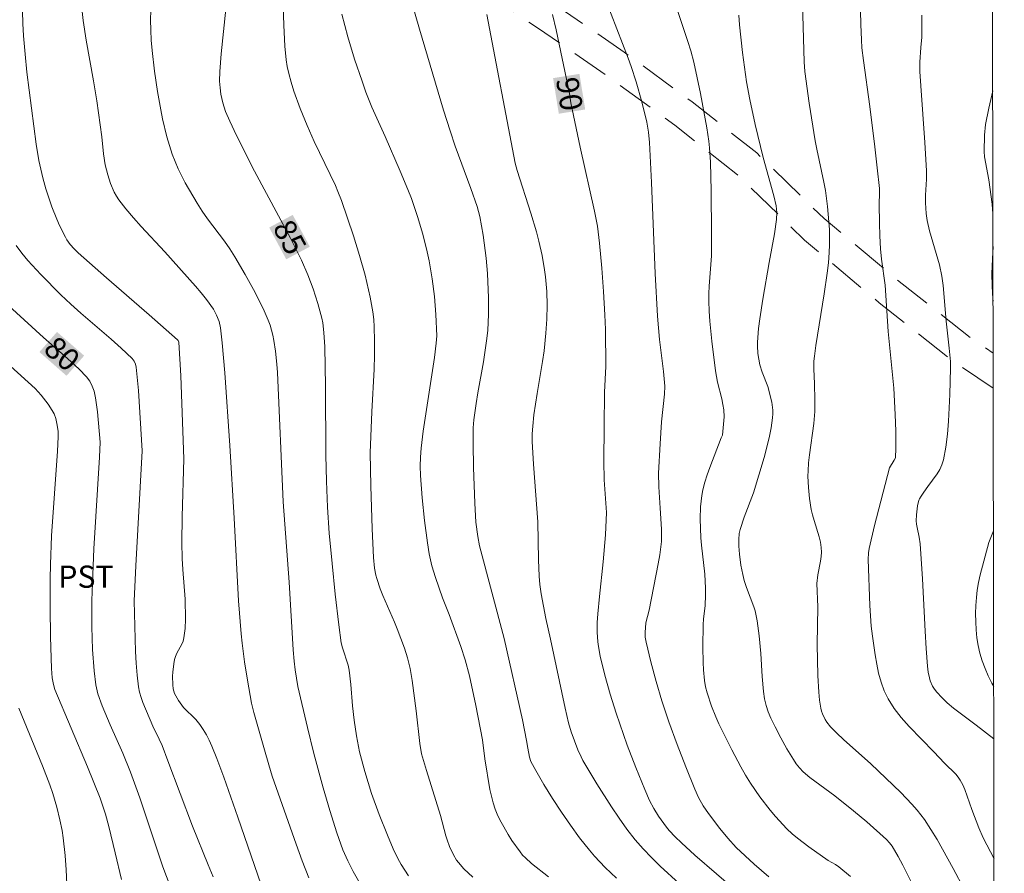
# Model space of a CAD drawing. Units: metres. Extents: x 280716 to 281231, y 1662699 to 1663264.
# Drawn here: x 281148 to 281215, y 1663109 to 1663166 of the extents above; entities that cross this region are included whole.
import ezdxf
from ezdxf.enums import TextEntityAlignment as Align

# ---------------------------------------------------------------- set-up
doc = ezdxf.new("R2010")
doc.units = ezdxf.units.M
doc.header["$MEASUREMENT"] = 0
doc.linetypes.add('HIDDEN', pattern=[0.375, 0.25, -0.125])
for name, color, linetype, lineweight, true_color in [('Curvas_Intermediarias', 7, 'Continuous', 9, 0x783c14), ('Curvas_Mestras', 7, 'Continuous', 20, 0x783c14), ('Topon_Cultura', 7, 'Continuous', 9, 0x00ff33), ('Topon_Curvas_Mestras', 7, 'Continuous', 9, 0x783c14)]:
    doc.layers.add(name, color=color, linetype=linetype, lineweight=lineweight, true_color=true_color)
for name, color, linetype, lineweight in [('Malha_Coordenadas', 7, 'Continuous', 15), ('Nao_Pavimentada_S_Mfio', 10, 'HIDDEN', 15), ('Topon_Curvas_Mestras_Masc', 255, 'Continuous', 9)]:
    doc.layers.add(name, color=color, linetype=linetype, lineweight=lineweight)
doc.styles.add('Arial', font='arial.ttf', dxfattribs={"height": 1.5})

msp = doc.modelspace()

# ---------------------------------------------------------------- linework, layer by layer
at = {"layer": 'Curvas_Intermediarias', "flags": 128}
for points, elevation in [([(281152.221, 1663167.424), (281152.346, 1663166.245), (281152.542, 1663164.911), (281153.051, 1663162.166), (281153.271, 1663160.8), (281153.602, 1663158.376), (281153.727, 1663157.235), (281153.844, 1663156.484), (281154.011, 1663155.817), (281154.203, 1663155.221), (281154.45, 1663154.647), (281154.599, 1663154.377), (281154.769, 1663154.121), (281155.241, 1663153.508), (281155.742, 1663152.913), (281156.262, 1663152.33), (281157.864, 1663150.605), (281159.943, 1663148.282), (281160.321, 1663147.84), (281160.685, 1663147.389), (281161.153, 1663146.741), (281161.365, 1663146.339), (281161.523, 1663145.912), (281161.618, 1663145.472), (281161.741, 1663144.469), (281161.924, 1663142.447), (281162.257, 1663137.527), (281162.55, 1663132.622), (281162.844, 1663127.044), (281163.011, 1663124.817), (281163.076, 1663124.187), (281163.239, 1663122.93), (281163.438, 1663121.677), (281163.726, 1663120.121), (281163.882, 1663119.507), (281164.606, 1663116.973), (281164.882, 1663115.957), (281165.114, 1663115.204), (281166.725, 1663110.615), (281167.147, 1663109.475), (281167.588, 1663108.345)], 83), ([(281188.363, 1663108.309), (281187.602, 1663109.036), (281186.881, 1663109.799), (281186.536, 1663110.202), (281185.878, 1663111.037), (281185.253, 1663111.9), (281184.65, 1663112.777), (281184.046, 1663113.695), (281183.465, 1663114.628), (281182.915, 1663115.578), (281182.591, 1663116.196), (281182.498, 1663116.488), (281182.369, 1663117.095), (281182.297, 1663117.613), (281182.023, 1663119.011), (281180.779, 1663124.5), (281179.115, 1663130.755), (281178.999, 1663131.394), (281178.872, 1663132.356), (281178.798, 1663133.639), (281178.708, 1663136.04), (281178.683, 1663137.641), (281178.693, 1663138.718), (281178.742, 1663139.272), (281178.9, 1663140.377), (281179.009, 1663141.082), (281179.381, 1663143.191), (281179.595, 1663144.599), (281179.67, 1663145.306), (281179.731, 1663146.4), (281179.734, 1663147.5), (281179.662, 1663149.146), (281179.572, 1663150.186), (281179.366, 1663151.74), (281179.147, 1663152.997), (281178.961, 1663153.668), (281178.535, 1663154.9), (281177.479, 1663157.742), (281177.126, 1663158.778), (281176.694, 1663160.181), (281175.069, 1663165.659), (281174.484, 1663167.698)], 88), ([(281198.661, 1663108.391), (281197.674, 1663109.249), (281197.055, 1663109.809), (281196.458, 1663110.389), (281195.891, 1663111.007), (281195.348, 1663111.659), (281194.584, 1663112.677), (281194.225, 1663113.198), (281193.916, 1663113.75), (281193.657, 1663114.327), (281193.052, 1663115.831), (281192.465, 1663117.343), (281191.911, 1663118.867), (281191.438, 1663120.286), (281191.042, 1663121.6), (281190.683, 1663122.924), (281190.361, 1663124.253), (281190.313, 1663124.577), (281190.305, 1663124.908), (281190.359, 1663125.549), (281190.582, 1663126.419), (281191.185, 1663129.532), (281191.286, 1663130.156), (281191.397, 1663131.056), (281191.407, 1663131.331), (281191.397, 1663131.883), (281191.328, 1663133.292), (281191.232, 1663134.741), (281191.204, 1663135.654), (281191.307, 1663137.655), (281191.401, 1663139.132), (281191.604, 1663140.989), (281191.63, 1663141.529), (281191.534, 1663142.536), (281191.263, 1663144.682), (281191.138, 1663146.264), (281190.989, 1663149.15), (281190.735, 1663155.301), (281190.599, 1663157.991), (281190.532, 1663158.683), (281190.414, 1663159.366), (281190.081, 1663160.739), (281189.693, 1663162.098), (281189.353, 1663163.124), (281189.145, 1663163.698), (281187.636, 1663167.675)], 91), ([(281204.174, 1663108.424), (281203.384, 1663109.077), (281203.156, 1663109.232), (281202.672, 1663109.504), (281201.367, 1663110.422), (281200.59, 1663111.004), (281200.221, 1663111.315), (281199.871, 1663111.644), (281199.107, 1663112.467), (281198.744, 1663112.901), (281198.056, 1663113.8), (281197.421, 1663114.731), (281197.08, 1663115.279), (281196.757, 1663115.84), (281196.15, 1663116.987), (281195.288, 1663118.732), (281195.071, 1663119.201), (281194.784, 1663119.924), (281194.492, 1663120.821), (281194.385, 1663121.235), (281194.308, 1663121.654), (281194.251, 1663122.372), (281194.229, 1663122.882), (281194.209, 1663123.904), (281194.222, 1663125.437), (281194.249, 1663125.809), (281194.363, 1663126.736), (281194.385, 1663127.43), (281194.383, 1663127.893), (281194.323, 1663128.846), (281194.099, 1663130.811), (281194.057, 1663131.303), (281194.021, 1663132.585), (281194.042, 1663133.379), (281194.125, 1663134.162), (281194.198, 1663134.546), (281194.329, 1663135.055), (281194.487, 1663135.558), (281194.665, 1663136.057), (281195.432, 1663138.042), (281195.524, 1663138.238), (281195.605, 1663138.984), (281195.634, 1663139.46), (281195.614, 1663139.932), (281195.558, 1663140.312), (281195.479, 1663140.688), (281195.195, 1663141.816), (281195.047, 1663142.574), (281194.797, 1663144.586), (281194.674, 1663145.932), (281194.631, 1663146.606), (281194.603, 1663147.28), (281194.601, 1663147.79), (281194.622, 1663148.3), (281194.775, 1663150.343), (281194.793, 1663151.822), (281194.772, 1663154.728), (281194.708, 1663156.662), (281194.653, 1663157.627), (281194.612, 1663158.079), (281194.477, 1663158.978), (281194.043, 1663161.302), (281193.582, 1663163.421), (281193.385, 1663164.176), (281193.193, 1663164.809), (281192.349, 1663167.318)], 92), ([(281213.326, 1663104.779), (281211.109, 1663108.969), (281210.02, 1663110.912), (281209.606, 1663111.602), (281209.162, 1663112.272), (281208.676, 1663112.906), (281208.319, 1663113.315), (281207.565, 1663114.101), (281205.537, 1663116.033), (281203.691, 1663117.672), (281203.249, 1663118.096), (281202.826, 1663118.536), (281202.571, 1663118.856), (281202.458, 1663119.032), (281202.275, 1663119.404), (281202.21, 1663119.598), (281202.164, 1663119.793), (281202.084, 1663120.334), (281202.027, 1663120.881), (281201.965, 1663121.99), (281201.919, 1663124.086), (281201.974, 1663126.644), (281201.89, 1663128.214), (281201.964, 1663128.804), (281202.141, 1663129.723), (281202.184, 1663130.028), (281202.206, 1663130.332), (281202.199, 1663130.634), (281202.146, 1663131.004), (281202.06, 1663131.372), (281201.712, 1663132.471), (281201.606, 1663132.84), (281201.526, 1663133.212), (281201.412, 1663133.954), (281201.333, 1663134.704), (281201.3, 1663135.455), (281201.305, 1663135.829), (281201.338, 1663136.361), (281201.395, 1663136.892), (281201.695, 1663139.018), (281201.765, 1663139.818), (281201.773, 1663140.624), (281201.749, 1663141.686), (281201.69, 1663142.708), (281201.699, 1663143.217), (281201.731, 1663143.571), (281201.828, 1663144.276), (281202.389, 1663147.776), (281202.596, 1663149.17), (281202.677, 1663149.868), (281202.733, 1663150.567), (281202.754, 1663151.085), (281202.745, 1663152.125), (281202.718, 1663152.646), (281202.627, 1663153.684), (281202.482, 1663154.76), (281202.378, 1663155.318), (281201.889, 1663157.541), (281201.783, 1663158.099), (281201.369, 1663160.653), (281201.081, 1663162.791), (281201.047, 1663163.447), (281200.938, 1663167.39)], 94), ([(281164.379, 1663107.872), (281162.803, 1663112.43), (281161.851, 1663115.127), (281161.384, 1663116.395), (281161.047, 1663117.227), (281160.865, 1663117.637), (281160.677, 1663118.003), (281160.46, 1663118.356), (281160.222, 1663118.694), (281159.948, 1663119.031), (281159.132, 1663119.841), (281158.782, 1663120.306), (281158.597, 1663120.615), (281158.522, 1663120.775), (281158.464, 1663120.939), (281158.427, 1663121.105), (281158.395, 1663121.379), (281158.385, 1663121.944), (281158.402, 1663122.231), (281158.475, 1663122.798), (281158.528, 1663123.074), (281158.592, 1663123.29), (281158.683, 1663123.5), (281159.008, 1663124.118), (281159.097, 1663124.329), (281159.158, 1663124.546), (281159.24, 1663125.165), (281159.266, 1663125.798), (281159.238, 1663127.151), (281159.078, 1663129.15), (281159.04, 1663129.911), (281159.012, 1663130.992), (281159.025, 1663132.71), (281159.157, 1663136.636), (281158.939, 1663142.227), (281158.82, 1663144.522), (281158.773, 1663144.622), (281158.726, 1663144.675), (281156.813, 1663146.353), (281153.92, 1663148.852), (281152.02, 1663150.545), (281151.739, 1663150.818), (281151.479, 1663151.113), (281151.253, 1663151.431), (281151.156, 1663151.598), (281150.761, 1663152.398), (281150.578, 1663152.808), (281150.239, 1663153.641), (281149.819, 1663154.858), (281149.615, 1663155.616), (281149.366, 1663156.769), (281149.17, 1663157.891), (281148.554, 1663162.753), (281148.425, 1663163.959), (281148.315, 1663165.199), (281148.268, 1663166.028), (281148.26, 1663166.855)], 82), ([(281171.131, 1663107.807), (281170.58, 1663108.772), (281170.218, 1663109.489), (281169.896, 1663110.229), (281169.48, 1663111.365), (281169, 1663112.886), (281168.557, 1663114.42), (281167.93, 1663116.733), (281167.491, 1663118.494), (281166.849, 1663121.26), (281166.658, 1663122.371), (281166.589, 1663122.977), (281166.533, 1663123.738), (281166.258, 1663128.308), (281165.865, 1663133.725), (281165.481, 1663142.472), (281165.439, 1663143.015), (281165.337, 1663143.91), (281165.228, 1663144.621), (281165.158, 1663144.973), (281164.97, 1663145.662), (281164.846, 1663145.993), (281164.572, 1663146.624), (281163.966, 1663147.866), (281163.3, 1663149.084), (281162.595, 1663150.276), (281162.254, 1663150.806), (281161.89, 1663151.323), (281160.753, 1663152.846), (281160.389, 1663153.362), (281160.046, 1663153.891), (281159.245, 1663155.271), (281158.767, 1663156.222), (281158.555, 1663156.708), (281158.367, 1663157.2), (281158.173, 1663157.787), (281158.001, 1663158.384), (281157.711, 1663159.597), (281157.588, 1663160.21), (281157.375, 1663161.437), (281157.166, 1663162.815), (281157.002, 1663164.201), (281156.945, 1663164.896), (281156.909, 1663165.59), (281156.899, 1663166.283), (281156.919, 1663166.917)], 84), ([(281178.668, 1663108.381), (281178.058, 1663108.953), (281177.694, 1663109.368), (281177.573, 1663109.532), (281177.36, 1663109.885), (281177.098, 1663110.451), (281176.929, 1663110.91), (281176.846, 1663111.18), (281176.478, 1663112.555), (281175.529, 1663115.579), (281175.194, 1663116.717), (281175.082, 1663117.41), (281174.828, 1663119.602), (281174.569, 1663121.659), (281174.437, 1663122.462), (281174.263, 1663123.192), (281174.051, 1663123.852), (281173.554, 1663125.151), (281173.371, 1663125.605), (281172.587, 1663127.405), (281172.406, 1663127.859), (281172.174, 1663128.545), (281172.116, 1663128.776), (281172.03, 1663129.246), (281171.958, 1663129.959), (281171.86, 1663131.894), (281171.769, 1663134.801), (281171.73, 1663137.042), (281171.843, 1663139.812), (281171.992, 1663142.683), (281172.024, 1663143.639), (281172.034, 1663144.593), (281172.013, 1663145.545), (281171.979, 1663146.047), (281171.919, 1663146.549), (281171.742, 1663147.549), (281171.388, 1663149.03), (281171.014, 1663150.361), (281170.596, 1663151.682), (281169.795, 1663154.069), (281169.559, 1663154.686), (281169.385, 1663155.09), (281167.939, 1663158.056), (281167.48, 1663159.135), (281167.01, 1663160.297), (281166.583, 1663161.472), (281166.396, 1663162.066), (281166.234, 1663162.664), (281166.136, 1663163.118), (281166.062, 1663163.577), (281165.968, 1663164.509), (281165.893, 1663165.914), (281165.853, 1663167.24)], 86), ([(281183.766, 1663108.407), (281182.627, 1663109.303), (281182.216, 1663109.674), (281182.029, 1663109.874), (281181.857, 1663110.086), (281181.308, 1663110.864), (281181.047, 1663111.267), (281180.572, 1663112.1), (281180.364, 1663112.529), (281180.182, 1663112.964), (281180.034, 1663113.399), (281179.916, 1663113.847), (281179.821, 1663114.304), (281179.483, 1663116.368), (281179.31, 1663117.65), (281178.865, 1663119.967), (281178.433, 1663121.97), (281178.14, 1663123.049), (281177.854, 1663123.947), (281177.07, 1663126.115), (281176.619, 1663127.249), (281176.15, 1663128.615), (281175.905, 1663129.405), (281175.802, 1663129.804), (281175.719, 1663130.206), (281175.596, 1663130.958), (281175.395, 1663132.471), (281175.243, 1663133.994), (281175.127, 1663135.516), (281175.107, 1663136.128), (281175.125, 1663136.742), (281175.174, 1663137.354), (281175.314, 1663138.492), (281176.07, 1663143.479), (281176.194, 1663144.45), (281176.223, 1663144.937), (281176.161, 1663146.386), (281176.07, 1663147.594), (281175.928, 1663148.794), (281175.717, 1663149.996), (281175.586, 1663150.602), (281175.281, 1663151.806), (281174.928, 1663152.995), (281174.513, 1663154.211), (281174.274, 1663154.832), (281173.762, 1663156.062), (281172.752, 1663158.4), (281171.85, 1663160.388), (281171.446, 1663161.399), (281171.183, 1663162.14), (281170.68, 1663163.633), (281170.218, 1663165.14), (281169.811, 1663166.657)], 87), ([(281193.888, 1663106.772), (281191.314, 1663109.131), (281190.729, 1663109.702), (281190.166, 1663110.292), (281189.634, 1663110.907), (281189.073, 1663111.626), (281188.539, 1663112.369), (281188.026, 1663113.131), (281187.049, 1663114.691), (281186.104, 1663116.263), (281185.974, 1663116.496), (281185.749, 1663116.981), (281185.308, 1663118.189), (281185.127, 1663118.807), (281184.89, 1663119.788), (281183.904, 1663124.446), (281183.593, 1663125.841), (281183.276, 1663127.506), (281183.195, 1663128.151), (281183.155, 1663128.703), (281183.109, 1663129.811), (281183.046, 1663132.374), (281182.76, 1663136.261), (281182.682, 1663137.794), (281182.682, 1663138.311), (281182.713, 1663138.828), (281182.796, 1663139.6), (281183.012, 1663141.045), (281183.372, 1663143.208), (281183.476, 1663143.931), (281183.606, 1663145.123), (281183.667, 1663146.062), (281183.685, 1663147.004), (281183.653, 1663147.941), (281183.565, 1663148.915), (281183.502, 1663149.402), (281183.34, 1663150.371), (281183.133, 1663151.328), (281182.969, 1663151.965), (281182.59, 1663153.228), (281181.665, 1663156.105), (281181.535, 1663156.592), (281179.601, 1663166.63)], 89), ([(281209.953, 1663104.689), (281207.711, 1663109.186), (281207.393, 1663109.783), (281206.986, 1663110.464), (281206.806, 1663110.707), (281206.601, 1663110.927), (281205.275, 1663112.107), (281204.364, 1663112.868), (281203.115, 1663113.875), (281201.429, 1663115.114), (281200.978, 1663115.499), (281200.734, 1663115.758), (281200.512, 1663116.039), (281200.312, 1663116.334), (281199.877, 1663117.055), (281199.464, 1663117.792), (281199.076, 1663118.542), (281198.797, 1663119.125), (281198.62, 1663119.544), (281198.473, 1663119.973), (281198.372, 1663120.412), (281198.302, 1663120.918), (281198.214, 1663121.941), (281198.116, 1663123.484), (281197.995, 1663124.675), (281197.858, 1663125.692), (281197.723, 1663126.358), (281197.647, 1663126.628), (281197.138, 1663127.943), (281196.993, 1663128.415), (281196.892, 1663128.828), (281196.772, 1663129.455), (281196.669, 1663130.194), (281196.631, 1663130.728), (281196.628, 1663131.181), (281196.658, 1663131.595), (281196.716, 1663131.862), (281196.998, 1663132.69), (281197.626, 1663134.332), (281198.332, 1663136.73), (281198.668, 1663138.061), (281198.805, 1663138.728), (281198.914, 1663139.396), (281198.934, 1663139.661), (281198.927, 1663139.929), (281198.85, 1663140.468), (281198.592, 1663141.515), (281198.208, 1663142.486), (281198.056, 1663142.98), (281197.924, 1663143.742), (281197.883, 1663144.257), (281197.882, 1663144.515), (281197.962, 1663145.434), (281198.048, 1663146.096), (281198.257, 1663147.421), (281198.679, 1663149.889), (281199.04, 1663151.824), (281199.182, 1663152.793), (281199.199, 1663153.259), (281199.148, 1663153.725), (281198.996, 1663154.399), (281198.282, 1663156.992), (281197.743, 1663159.204), (281197.368, 1663160.901), (281197.142, 1663162.1), (281196.885, 1663164.066), (281196.683, 1663165.938), (281196.626, 1663166.596)], 93), ([(281213.853, 1663117.714), (281212.656, 1663118.654), (281211.131, 1663119.787), (281210.705, 1663120.159), (281210.336, 1663120.507), (281209.996, 1663120.878), (281209.847, 1663121.074), (281209.716, 1663121.279), (281209.557, 1663121.639), (281209.5, 1663121.832), (281209.421, 1663122.233), (281209.375, 1663122.636), (281209.283, 1663123.813), (281209.209, 1663124.992), (281209.026, 1663128.535), (281208.876, 1663130.894), (281208.808, 1663131.339), (281208.664, 1663132.001), (281208.63, 1663132.221), (281208.612, 1663132.443), (281208.62, 1663132.844), (281208.698, 1663133.447), (281208.791, 1663133.835), (281208.827, 1663133.932), (281208.936, 1663134.113), (281209.133, 1663134.372), (281209.386, 1663134.756), (281210.016, 1663135.624), (281210.199, 1663135.922), (281210.346, 1663136.232), (281210.444, 1663136.557), (281210.599, 1663137.416), (281210.712, 1663138.291), (281210.792, 1663139.177), (281210.88, 1663140.967), (281210.919, 1663142.75), (281210.914, 1663143.204), (281210.843, 1663144.11), (281210.626, 1663145.922), (281210.421, 1663148.349), (281210.345, 1663148.961), (281210.179, 1663149.727), (281209.496, 1663152.019), (281209.339, 1663152.717), (281209.277, 1663153.193), (281209.234, 1663153.914), (281209.23, 1663154.428), (281209.301, 1663155.524), (281209.308, 1663156.072), (281209.195, 1663157.989), (281208.911, 1663161.822), (281208.857, 1663162.781), (281208.86, 1663163.425), (281208.923, 1663164.402), (281208.997, 1663165.103), (281208.978, 1663166.173), (281208.991, 1663166.6)], 96), ([(281213.792, 1663153.187), (281213.732, 1663153.825), (281213.509, 1663155.468), (281213.228, 1663157.029), (281213.193, 1663157.38), (281213.218, 1663158.49), (281213.289, 1663159.21), (281213.506, 1663160.312), (281213.778, 1663161.492)], 97), ([(281161.126, 1663108.401), (281160.78, 1663109.212), (281159.733, 1663111.82), (281158.072, 1663116.244), (281157.674, 1663117.266), (281157.476, 1663117.709), (281157.051, 1663118.582), (281156.385, 1663120.171), (281156.263, 1663120.518), (281156.164, 1663120.87), (281156.095, 1663121.227), (281156, 1663122.022), (281155.934, 1663122.823), (281155.891, 1663123.628), (281155.803, 1663127.045), (281155.908, 1663129.407), (281156.325, 1663137.183), (281156.081, 1663141.241), (281155.93, 1663142.813), (281155.88, 1663143.025), (281155.786, 1663143.227), (281155.657, 1663143.409), (281154.923, 1663144.103), (281154.247, 1663144.703), (281152.184, 1663146.48), (281151.508, 1663147.085), (281150.849, 1663147.705), (281149.486, 1663149.077), (281148.623, 1663150.034), (281148.215, 1663150.529), (281147.826, 1663151.037)], 81), ([(281213.802, 1663147.288), (281213.785, 1663147.429), (281213.734, 1663148.288), (281213.725, 1663149.148), (281213.754, 1663150.132), (281213.796, 1663150.969)], 97), ([(281154.928, 1663108.221), (281154.518, 1663110.014), (281154.089, 1663111.801), (281153.861, 1663112.635), (281153.685, 1663113.185), (281153.487, 1663113.725), (281152.634, 1663115.824), (281150.445, 1663121.051), (281150.335, 1663121.392), (281150.262, 1663121.847), (281150.204, 1663122.483), (281150.154, 1663124.6), (281150.119, 1663126.559), (281150.116, 1663128.517), (281150.134, 1663129.495), (281150.22, 1663131.439), (281150.616, 1663137.16), (281150.667, 1663138.111), (281150.653, 1663138.51), (281150.578, 1663139.026), (281150.504, 1663139.365), (281150.384, 1663139.682), (281150.265, 1663139.903), (281149.987, 1663140.329), (281149.511, 1663140.937), (281149.115, 1663141.382), (281142.883, 1663146.988)], 79), ([(281213.847, 1663121.264), (281213.722, 1663121.488), (281213.477, 1663121.979), (281213.257, 1663122.479), (281213.068, 1663122.986), (281212.914, 1663123.497), (281212.796, 1663124.015), (281212.711, 1663124.546), (281212.656, 1663125.086), (281212.628, 1663125.631), (281212.623, 1663126.177), (281212.638, 1663126.72), (281212.671, 1663127.256), (281212.726, 1663127.769), (281212.812, 1663128.28), (281212.922, 1663128.789), (281213.508, 1663130.977), (281213.829, 1663131.778)], 97), ([(281151.242, 1663107.905), (281151.199, 1663108.869), (281151.123, 1663109.833), (281151, 1663111.039), (281150.926, 1663111.528), (281150.78, 1663112.255), (281150.566, 1663113.11), (281150.299, 1663114.026), (281150.093, 1663114.626), (281149.603, 1663115.894), (281148.013, 1663119.786)], 78)]:
    msp.add_lwpolyline(points, dxfattribs=dict(at, elevation=elevation))
at = {"layer": 'Curvas_Mestras', "flags": 128}
for points, elevation in [([(281213.867, 1663109.614), (281213.13, 1663111.038), (281212.843, 1663111.705), (281212.374, 1663112.945), (281211.894, 1663114.292), (281211.751, 1663114.614), (281211.586, 1663114.923), (281211.443, 1663115.135), (281211.279, 1663115.334), (281210.529, 1663116.072), (281209.808, 1663116.845), (281208.123, 1663118.564), (281207.598, 1663119.157), (281207.121, 1663119.775), (281206.708, 1663120.426), (281206.444, 1663120.972), (281206.235, 1663121.551), (281206.072, 1663122.154), (281205.943, 1663122.774), (281205.839, 1663123.401), (281205.66, 1663124.648), (281205.575, 1663125.339), (281205.473, 1663126.731), (281205.374, 1663129.829), (281205.388, 1663130.276), (281205.433, 1663130.569), (281205.796, 1663132.135), (281206.804, 1663136.033), (281207.123, 1663136.538), (281207.2, 1663136.707), (281207.235, 1663137.359), (281207.236, 1663138.493), (281207.199, 1663139.634), (281207.095, 1663141.409), (281206.725, 1663145.226), (281206.502, 1663148.362), (281206.275, 1663150.121), (281206.204, 1663150.825), (281206.156, 1663151.682), (281206.131, 1663152.54), (281206.107, 1663153.828), (281206.132, 1663154.583), (281206.122, 1663154.884), (281205.977, 1663156.294), (281205.811, 1663157.704), (281205.468, 1663160.435), (281205.046, 1663163.523), (281204.945, 1663164.4), (281204.903, 1663164.919), (281204.858, 1663165.959), (281204.832, 1663167.853)], 95), ([(281174.329, 1663108.465), (281174.064, 1663108.842), (281173.824, 1663109.237), (281173.606, 1663109.644), (281173.296, 1663110.303), (281172.893, 1663111.215), (281172.334, 1663112.602), (281171.824, 1663114.039), (281171.367, 1663115.513), (281171.012, 1663116.854), (281170.801, 1663117.918), (281170.641, 1663118.991), (281170.538, 1663119.953), (281170.423, 1663121.401), (281170.322, 1663122.362), (281170.24, 1663122.705), (281169.862, 1663123.859), (281169.767, 1663124.215), (281169.605, 1663125.424), (281169.368, 1663127.486), (281169.159, 1663129.552), (281168.973, 1663131.62), (281168.854, 1663133.375), (281168.785, 1663135.134), (281168.746, 1663136.884), (281168.711, 1663141.54), (281168.659, 1663144.193), (281168.608, 1663145.173), (281168.526, 1663145.818), (281168.46, 1663146.135), (281168.195, 1663147.125), (281167.877, 1663148.104), (281167.514, 1663149.069), (281167.096, 1663150.049), (281166.857, 1663150.549), (281166.348, 1663151.535), (281163.91, 1663156.07), (281162.697, 1663158.475), (281162.252, 1663159.431), (281161.967, 1663160.099), (281161.783, 1663160.67), (281161.657, 1663161.255), (281161.598, 1663161.69), (281161.565, 1663162.13), (281161.569, 1663162.79), (281161.667, 1663163.991), (281161.992, 1663166.991)], 85), ([(281196.59, 1663107.338), (281193.661, 1663109.873), (281192.752, 1663110.701), (281192.331, 1663111.107), (281191.933, 1663111.534), (281191.748, 1663111.757), (281191.206, 1663112.5), (281190.882, 1663113.023), (281190.605, 1663113.568), (281190.281, 1663114.304), (281189.67, 1663115.794), (281189.099, 1663117.303), (281188.35, 1663119.455), (281187.947, 1663120.73), (281187.583, 1663122.015), (281187.268, 1663123.308), (281187.154, 1663123.949), (281187.114, 1663124.273), (281187.071, 1663124.926), (281187.071, 1663125.577), (281187.101, 1663126.163), (281187.213, 1663127.333), (281187.477, 1663129.676), (281187.619, 1663131.49), (281187.693, 1663133.014), (281187.538, 1663135.212), (281187.516, 1663136.478), (281187.526, 1663138.802), (281187.559, 1663141.126), (281187.641, 1663142.877), (281187.614, 1663145.366), (281187.58, 1663146.361), (281187.496, 1663147.935), (281187.381, 1663149.506), (281187.229, 1663151.189), (281187.081, 1663152.343), (281186.89, 1663153.364), (281185.903, 1663157.681), (281185.291, 1663160.666), (281185.189, 1663161.299), (281184.29, 1663165.606), (281184.054, 1663166.637)], 90), ([(281158.53, 1663106.931), (281157.724, 1663109.08), (281156.168, 1663113.731), (281155.547, 1663115.468), (281155.025, 1663116.756), (281154.182, 1663118.666), (281153.643, 1663119.948), (281153.347, 1663120.756), (281153.239, 1663121.17), (281153.201, 1663121.379), (281153.086, 1663122.324), (281152.981, 1663123.755), (281152.934, 1663125.296), (281152.945, 1663127.058), (281152.994, 1663128.821), (281153.071, 1663130.563), (281153.446, 1663136.742), (281153.495, 1663137.747), (281153.312, 1663139.803), (281153.18, 1663140.746), (281153.085, 1663141.207), (281152.968, 1663141.548), (281152.79, 1663141.872), (281152.57, 1663142.169), (281152.076, 1663142.685), (281151.289, 1663143.416), (281149.666, 1663144.836), (281146.517, 1663147.676)], 80)]:
    msp.add_lwpolyline(points, dxfattribs=dict(at, elevation=elevation))
at = {"layer": 'Malha_Coordenadas', "flags": 128}
msp.add_lwpolyline([(280731.908, 1663258.339), (281213.611, 1663259.173), (281214.559, 1662704.899), (280732.88, 1662704.065), (280731.908, 1663258.339)], close=True, dxfattribs=at)
msp.add_lwpolyline([(281214.559, 1662704.899), (281213.611, 1663259.173)], dxfattribs=at)
at = {"layer": 'Nao_Pavimentada_S_Mfio', "ltscale": 10, "flags": 128}
for points in [[(281213.813, 1663141.395), (281211.124, 1663143.213), (281206.112, 1663147.172), (281201.069, 1663151.4), (281196.547, 1663155.808), (281192.299, 1663159.168), (281187.744, 1663162.497), (281183.037, 1663165.737), (281178.94, 1663168.467), (281175.211, 1663171.257), (281171.116, 1663174.496), (281167.784, 1663176.866), (281163.901, 1663179.506), (281161.242, 1663181.455), (281158.582, 1663183.106), (281154.698, 1663184.937), (281150.507, 1663186.109), (281145.398, 1663187.582), (281141.331, 1663189.444), (281137.814, 1663191.544), (281134.451, 1663193.614), (281131.7, 1663195.654), (281129.133, 1663197.724), (281126.407, 1663200.808), (281124.321, 1663203.735), (281122.38, 1663207.012), (281119.866, 1663211.209), (281116.726, 1663216.237), (281113.791, 1663220.442), (281110.1, 1663225.463), (281106.761, 1663231.41), (281102.641, 1663237.783), (281098.917, 1663242.198), (281095.576, 1663246.733), (281091.55, 1663253.03), (281087.798, 1663258.83), (281087.682, 1663258.955)], [(281090.136, 1663258.959), (281093.26, 1663254.13), (281097.253, 1663247.885), (281100.514, 1663243.458), (281104.279, 1663238.996), (281108.504, 1663232.461), (281111.812, 1663226.567), (281115.445, 1663221.626), (281118.423, 1663217.358), (281121.601, 1663212.271), (281124.127, 1663208.053), (281126.027, 1663204.845), (281128.109, 1663201.923), (281130.496, 1663199.15), (281132.903, 1663197.21), (281135.554, 1663195.244), (281138.834, 1663193.226), (281142.247, 1663191.187), (281146.083, 1663189.431), (281151.044, 1663188.001), (281155.387, 1663186.786), (281159.523, 1663184.836), (281162.343, 1663183.086), (281165.036, 1663181.112), (281168.906, 1663178.48), (281172.296, 1663176.069), (281176.41, 1663172.815), (281180.075, 1663170.074), (281184.139, 1663167.365), (281188.882, 1663164.101), (281193.489, 1663160.733), (281197.847, 1663157.288), (281202.389, 1663152.86), (281207.353, 1663148.697), (281212.286, 1663144.801), (281213.808, 1663143.771)]]:
    msp.add_lwpolyline(points, dxfattribs=at)
at = {"layer": 'Topon_Curvas_Mestras_Masc'}
for points in [[(281184.084, 1663162.342, 90), (281184.472, 1663159.938, 90), (281185.866, 1663162.63, 90), (281186.255, 1663160.226, 90)], [(281164.912, 1663152.251, 85), (281166.065, 1663150.106, 85), (281166.502, 1663153.106, 85), (281167.655, 1663150.961, 85)], [(281149.394, 1663143.845, 80), (281151.226, 1663142.24, 80), (281150.583, 1663145.203, 80), (281152.415, 1663143.599, 80)]]:
    msp.add_solid(points, dxfattribs=at)

# ---------------------------------------------------------------- texts
at = {"layer": 'Topon_Cultura', "style": 'Arial'}
msp.add_text('PST', height=1.5, dxfattribs=at).set_placement((281150.666, 1663127.923))
at = {"layer": 'Topon_Curvas_Mestras', "style": 'Arial'}
for s, rotation, p in [('90', 279.17384, (281185.194, 1663161.276, 90)), ('85', 298.26145, (281166.309, 1663151.607, 85)), ('80', 318.79368, (281150.928, 1663143.732, 80))]:
    msp.add_text(s, height=1.5, rotation=rotation, dxfattribs=at).set_placement(p, align=Align.MIDDLE_CENTER)

doc.saveas('drawing.dxf')
